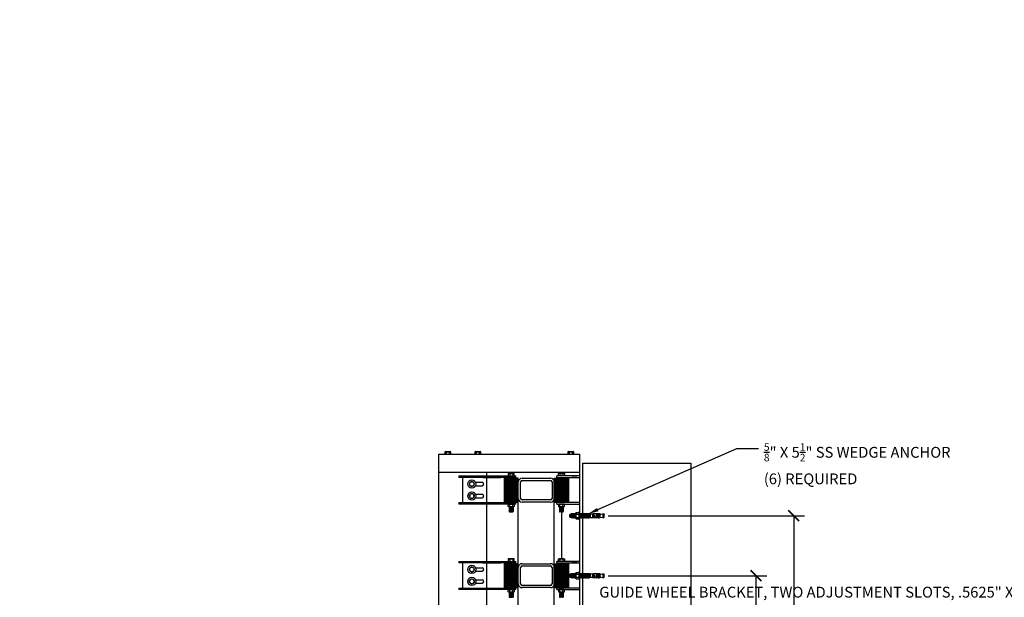
# Model space of a CAD drawing. Units: inches. Extents: x -1417 to 1426, y -508 to 150.
# Drawn here: x 284 to 449, y 7 to 103 of the extents above; entities that cross this region are included whole.
import ezdxf
from ezdxf import colors
from ezdxf.entities.mleader import LeaderData, LeaderLine
from ezdxf.math import Vec2, Vec3

# ---------------------------------------------------------------- set-up
doc = ezdxf.new("R2010")
doc.units = ezdxf.units.IN
doc.header["$MEASUREMENT"] = 0
doc.layers.add('SAS_STB_Side', color=7, linetype='Continuous')
doc.styles.add('ATTR', font='romans.shx', dxfattribs={"width": 0.8, "height": 1.075})
doc.styles.get("Standard").update_dxf_attribs({"font": 'arial.ttf'})
doc.dimstyles.get("Standard").update_dxf_attribs({"dimscale": 10, "dimtxt": 0.18, "dimasz": 0.18, "dimexe": 0.18, "dimexo": 0.0625, "dimgap": 0.09, "dimtad": 0, "dimtih": 1, "dimtoh": 1, "dimdec": 4, "dimzin": 0, "dimdsep": 46, "dimlunit": 4, "dimtxsty": 'Standard', "dimblk": 'ARCHTICK', "dimcen": 0.09, "dimadec": 0, "dimazin": 0, "dimtfac": 1, "dimtdec": 4, "dimtofl": 0, "dimtmove": 0, "dimatfit": 3, "dimfxl": 1, "dimtolj": 1, "dimtzin": 0, "dimarcsym": 0})
pattern_1 = [(15, (-20397.14679, 1149.93249), (-0.03235238064, 0.1207407283), []), (15, (-20397.11554, 1149.98661), (-0.03235238064, 0.1207407283), [])]
pattern_2 = [(0, (-25624.02802, 4956.06249), (0, 0.25), []), (0, (-25624.02802, 4956.09374), (0, 0.25), []), (0, (-25624.02802, 4956.12499), (0, 0.25), []), (0, (-25624.02802, 4956.21874), (0, 0.25), [])]

# ---------------------------------------------------------------- blocks, each defined once
blk = doc.blocks.new('A$C134E18CC')
for p, q in [((-0.5, 0.41), (-0.5, 0.03)), ((-0.38, 0.43), (0.38, 0.43)), ((-0.38, 0), (0.38, 0)), ((-0.25, 0.41), (-0.25, 0.03)), ((0.25, 0.41), (0.25, 0.03)), ((0.5, 0.03), (0.5, 0.41))]:
    blk.add_line(p, q)
for centre, radius, start, end in [((-0.38, 0.11), 0.325, 67.38, 112.62), ((-0.38, 0.33), 0.325, 247.38, 292.62), ((0, -0.83), 1.26, 78.5787, 101.4213), ((0, 1.26), 1.26, 258.5787, 281.4213), ((0.38, 0.11), 0.325, 67.38, 112.62), ((0.38, 0.33), 0.325, 247.38, 292.62)]:
    blk.add_arc(centre, radius, start, end)
blk = doc.blocks.new('1d125-t Low Crown Nut')
for p, q in [((0, 0.938194), (-0.8125, 0.469097)), ((-0.8125, 0.469097), (-0.8125, -0.469097)), ((0.8125, 0.469097), (0, 0.938194)), ((0.8125, -0.469097), (0.8125, 0.469097)), ((-0.8125, -0.469097), (0, -0.938194)), ((0, -0.938194), (0.8125, -0.469097))]:
    blk.add_line(p, q)
for radius in [0.8125, 0.795]:
    blk.add_circle((0, 0), radius)
at = {"style": 'ATTR', "width": 0.8, "flags": 9}
blk.add_attdef('ESTCODE', (0, 0), '', height=0.001988, dxfattribs=at)
blk = doc.blocks.new('A$C09B232CB')
at = {"xscale": 0.5333333, "yscale": 0.5333333, "zscale": 0.5333333}
blk.add_blockref('1d125-t Low Crown Nut', (0, 0), dxfattribs=at)
blk = doc.blocks.new('A$C2F1A7475')
blk.add_lwpolyline([(2.74, 0.38), (3.33, 0.38)])
at = {"layer": 'SAS_STB_Side'}
for p, q in [((-2, 0.24), (-1.97, 0.27)), ((-2, 0.24), (-2, -0.24)), ((-1.97, 0.27), (-1.81, 0.27)), ((-1.97, -0.27), (-1.97, 0.27)), ((-1.81, 0.27), (-1.78, 0.29)), ((-1.81, 0.27), (-1.81, -0.27)), ((-0.77, 0.56), (-0.71, 0.65)), ((-0.77, -0.56), (-0.77, 0.56)), ((-0.71, 0.65), (-0.19, 0.65)), ((-0.71, 0.33), (-0.19, 0.33)), ((-0.13, 0.56), (-0.19, 0.65)), ((-0.13, 0.56), (-0.13, -0.56)), ((2.08, -0.33), (2.08, 0.38)), ((2.08, 0.33), (2.58, 0.33)), ((2.58, 0.38), (2.74, 0.38)), ((2.58, -0.38), (2.58, 0.38)), ((2.58, 0.32), (2.58, -0.32)), ((2.74, 0.38), (2.74, -0.38)), ((2.74, 0.38), (2.74, -0.38)), ((2.74, 0.38), (2.74, -0.38)), ((2.74, 0.38), (2.74, -0.38)), ((2.74, 0.38), (2.74, -0.38)), ((2.74, -0.23), (2.74, 0.23)), ((2.92, 0.15), (2.74, 0.15)), ((2.92, 0.08), (2.74, 0.08)), ((3.34, 0.47), (3.5, 0.38)), ((3.35, 0.29), (3.51, 0.23)), ((3.35, 0.29), (3.35, 0.23)), ((3.51, 0.23), (3.35, 0.23)), ((3.85, 0.15), (3.45, 0.15)), ((3.86, 0.08), (3.45, 0.08)), ((3.74, 0.38), (3.5, 0.38)), ((3.75, 0.47), (3.91, 0.38)), ((3.76, 0.29), (3.92, 0.23)), ((3.76, 0.29), (3.76, 0.23)), ((3.92, 0.23), (3.76, 0.23)), ((4.04, 0.42), (3.84, 0.42)), ((3.85, 0.15), (4.04, 0.2)), ((3.86, 0.08), (4, 0.12)), ((4.04, 0.2), (4, 0.12)), ((4.04, 0.42), (4.02, 0.42)), ((4.05, 0.28), (4.56, 0.37)), ((4.69, 0.38), (4.86, 0.38)), ((4.69, 0.38), (4.69, -0.38)), ((4.84, 0.38), (4.84, -0.38)), ((4.9, 0.34), (4.9, -0.34)), ((-2, -0.24), (-1.97, -0.27)), ((-1.81, -0.27), (-1.97, -0.27)), ((-1.81, -0.27), (-1.74, -0.29)), ((-0.77, -0.56), (-0.71, -0.65)), ((-0.71, -0.32), (-0.19, -0.32)), ((-0.71, -0.65), (-0.19, -0.65)), ((-0.13, -0.56), (-0.19, -0.65)), ((2.58, -0.33), (2.08, -0.33)), ((2.74, -0.38), (2.58, -0.38)), ((2.92, -0.02), (2.74, -0.02)), ((4.04, -0.38), (2.74, -0.38)), ((3.34, -0.17), (3.35, -0.15)), ((3.34, -0.17), (3.5, -0.17)), ((3.34, -0.31), (3.5, -0.31)), ((3.5, -0.17), (3.35, -0.15)), ((3.85, -0.02), (3.45, -0.02)), ((3.91, -0.17), (3.75, -0.15)), ((3.75, -0.17), (3.75, -0.15)), ((3.75, -0.17), (3.91, -0.17)), ((3.75, -0.31), (3.91, -0.31)), ((3.85, -0.02), (4.04, -0.06)), ((4.05, -0.28), (4.56, -0.37)), ((4.69, -0.38), (4.86, -0.38))]:
    blk.add_line(p, q, dxfattribs=at)
for points in [[(-1.74, -0.29), (-1.78, 0.29)], [(-1.76, 0.29), (-1.78, 0.29)], [(-1.76, 0.29), (-1.7, 0.41)], [(-1.72, -0.29), (-1.76, 0.29)], [(-1.64, -0.41), (-1.7, 0.41)], [(-1.7, 0.41), (-1.68, 0.41)], [(-1.62, -0.41), (-1.68, 0.41)], [(-1.62, -0.41), (-1.68, 0.41)], [(-1.58, 0.29), (-1.68, 0.41)], [(-1.54, -0.29), (-1.58, 0.29)], [(-1.56, 0.29), (-1.58, 0.29)], [(-1.56, 0.29), (-1.5, 0.41)], [(-1.52, -0.29), (-1.56, 0.29)], [(-1.44, -0.41), (-1.5, 0.41)], [(-1.5, 0.41), (-1.48, 0.41)], [(-1.42, -0.41), (-1.48, 0.41)], [(-1.42, -0.41), (-1.48, 0.41)], [(-1.38, 0.29), (-1.48, 0.41)], [(-1.38, 0.29), (-1.44, 0.36)], [(-1.34, -0.29), (-1.38, 0.29)], [(-1.36, 0.29), (-1.38, 0.29)], [(-1.34, -0.29), (-1.38, 0.29)], [(-1.36, 0.29), (-1.38, 0.29)], [(-1.36, 0.29), (-1.3, 0.41)], [(-1.36, 0.29), (-1.3, 0.41)], [(-1.32, -0.29), (-1.36, 0.29)], [(-1.32, -0.29), (-1.36, 0.29)], [(-1.24, -0.41), (-1.3, 0.41)], [(-1.3, 0.41), (-1.28, 0.41)], [(-1.24, -0.41), (-1.3, 0.41)], [(-1.3, 0.41), (-1.28, 0.41)], [(-1.22, -0.41), (-1.28, 0.41)], [(-1.22, -0.41), (-1.28, 0.41)], [(-1.22, 0.33), (-1.28, 0.41)], [(-1.22, -0.41), (-1.28, 0.41)], [(-1.22, -0.41), (-1.28, 0.41)], [(-1.18, 0.29), (-1.28, 0.41)], [(-1.18, 0.29), (-1.24, 0.36)], [(-1.14, -0.29), (-1.18, 0.29)], [(-1.16, 0.29), (-1.18, 0.29)], [(-1.14, -0.29), (-1.18, 0.29)], [(-1.16, 0.29), (-1.18, 0.29)], [(-1.16, 0.29), (-1.1, 0.41)], [(-1.16, 0.29), (-1.1, 0.41)], [(-1.12, -0.29), (-1.16, 0.29)], [(-1.12, -0.29), (-1.16, 0.29)], [(-1.04, -0.41), (-1.1, 0.41)], [(-1.1, 0.41), (-1.08, 0.41)], [(-1.04, -0.41), (-1.1, 0.41)], [(-1.1, 0.41), (-1.08, 0.41)], [(-1.02, -0.41), (-1.08, 0.41)], [(-1.02, -0.41), (-1.08, 0.41)], [(-1.02, -0.41), (-1.08, 0.41)], [(-1.02, -0.41), (-1.08, 0.41)], [(-0.98, 0.29), (-1.08, 0.41)], [(-0.98, 0.29), (-1.04, 0.36)], [(-0.94, -0.29), (-0.98, 0.29)], [(-0.96, 0.29), (-0.98, 0.29)], [(-0.94, -0.29), (-0.98, 0.29)], [(-0.96, 0.29), (-0.98, 0.29)], [(-0.96, 0.29), (-0.9, 0.41)], [(-0.96, 0.29), (-0.9, 0.41)], [(-0.92, -0.29), (-0.96, 0.29)], [(-0.92, -0.29), (-0.96, 0.29)], [(-0.84, -0.41), (-0.9, 0.41)], [(-0.9, 0.41), (-0.88, 0.41)], [(-0.84, -0.41), (-0.9, 0.41)], [(-0.9, 0.41), (-0.88, 0.41)], [(-0.82, -0.41), (-0.88, 0.41)], [(-0.82, -0.41), (-0.88, 0.41)], [(-0.82, -0.41), (-0.88, 0.41)], [(-0.82, -0.41), (-0.88, 0.41)], [(-0.78, 0.29), (-0.88, 0.41)], [(-0.77, 0.29), (-0.78, 0.29)], [(0.01, 0.29), (0, 0.31)], [(0.06, -0.29), (0.01, 0.29)], [(0.03, 0.29), (0.01, 0.29)], [(0.03, 0.29), (0.1, 0.41)], [(0.08, -0.29), (0.03, 0.29)], [(0.16, -0.41), (0.1, 0.41)], [(0.1, 0.41), (0.12, 0.41)], [(0.18, -0.41), (0.12, 0.41)], [(0.18, -0.41), (0.12, 0.41)], [(0.21, 0.29), (0.12, 0.41)], [(0.26, -0.29), (0.21, 0.29)], [(0.23, 0.29), (0.21, 0.29)], [(0.23, 0.29), (0.3, 0.41)], [(0.28, -0.29), (0.23, 0.29)], [(0.36, -0.41), (0.3, 0.41)], [(0.3, 0.41), (0.32, 0.41)], [(0.38, -0.41), (0.32, 0.41)], [(0.38, -0.41), (0.32, 0.41)], [(0.41, 0.29), (0.32, 0.41)], [(0.46, -0.29), (0.41, 0.29)], [(0.43, 0.29), (0.41, 0.29)], [(0.43, 0.29), (0.5, 0.41)], [(0.48, -0.29), (0.43, 0.29)], [(0.56, -0.41), (0.5, 0.41)], [(0.5, 0.41), (0.52, 0.41)], [(0.58, -0.41), (0.52, 0.41)], [(0.58, -0.41), (0.52, 0.41)], [(0.61, 0.29), (0.52, 0.41)], [(0.66, -0.29), (0.61, 0.29)], [(0.63, 0.29), (0.61, 0.29)], [(0.63, 0.29), (0.69, 0.41)], [(0.68, -0.29), (0.63, 0.29)], [(0.76, -0.41), (0.69, 0.41)], [(0.69, 0.41), (0.71, 0.41)], [(0.78, -0.41), (0.71, 0.41)], [(0.78, -0.41), (0.71, 0.41)], [(0.81, 0.29), (0.71, 0.41)], [(0.86, -0.29), (0.81, 0.29)], [(0.83, 0.29), (0.81, 0.29)], [(0.83, 0.29), (0.89, 0.41)], [(0.88, -0.29), (0.83, 0.29)], [(0.96, -0.41), (0.89, 0.41)], [(0.89, 0.41), (0.91, 0.41)], [(0.98, -0.41), (0.91, 0.41)], [(0.98, -0.41), (0.91, 0.41)], [(1.01, 0.29), (0.91, 0.41)], [(1.06, -0.29), (1.01, 0.29)], [(1.03, 0.29), (1.01, 0.29)], [(1.03, 0.29), (1.09, 0.41)], [(1.08, -0.29), (1.03, 0.29)], [(1.16, -0.41), (1.09, 0.41)], [(1.09, 0.41), (1.11, 0.41)], [(1.18, -0.41), (1.11, 0.41)], [(1.18, -0.41), (1.11, 0.41)], [(1.21, 0.29), (1.11, 0.41)], [(1.26, -0.29), (1.21, 0.29)], [(1.23, 0.29), (1.21, 0.29)], [(1.23, 0.29), (1.29, 0.41)], [(1.28, -0.29), (1.23, 0.29)], [(1.36, -0.41), (1.29, 0.41)], [(1.29, 0.41), (1.31, 0.41)], [(1.38, -0.41), (1.31, 0.41)], [(1.38, -0.41), (1.31, 0.41)], [(1.41, 0.29), (1.31, 0.41)], [(1.46, -0.29), (1.41, 0.29)], [(1.43, 0.29), (1.41, 0.29)], [(1.43, 0.29), (1.49, 0.41)], [(1.48, -0.29), (1.43, 0.29)], [(1.56, -0.41), (1.49, 0.41)], [(1.49, 0.41), (1.51, 0.41)], [(1.58, -0.41), (1.51, 0.41)], [(1.58, -0.41), (1.51, 0.41)], [(1.61, 0.29), (1.51, 0.41)], [(1.66, -0.29), (1.61, 0.29)], [(1.63, 0.29), (1.61, 0.29)], [(1.63, 0.29), (1.69, 0.41)], [(1.68, -0.29), (1.63, 0.29)], [(1.76, -0.41), (1.69, 0.41)], [(1.69, 0.41), (1.71, 0.41)], [(1.81, 0.29), (1.71, 0.41)], [(1.78, -0.41), (1.71, 0.41)], [(1.78, -0.41), (1.71, 0.41)], [(1.86, -0.29), (1.81, 0.29)], [(1.83, 0.29), (1.81, 0.29)], [(1.83, 0.29), (1.89, 0.41)], [(1.88, -0.29), (1.83, 0.29)], [(1.96, -0.41), (1.89, 0.41)], [(1.89, 0.41), (1.91, 0.41)], [(1.98, -0.41), (1.91, 0.41)], [(1.98, -0.41), (1.91, 0.41)], [(2.01, 0.29), (1.91, 0.41)], [(2.06, -0.29), (2.01, 0.29)], [(2.03, 0.29), (2.01, 0.29)], [(2.03, 0.29), (2.08, 0.38)], [(2.08, -0.29), (2.03, 0.29)], [(-1.74, -0.29), (-1.72, -0.29)], [(-1.72, -0.29), (-1.64, -0.41)], [(-1.64, -0.41), (-1.62, -0.41)], [(-1.54, -0.29), (-1.62, -0.41)], [(-1.54, -0.29), (-1.52, -0.29)], [(-1.52, -0.29), (-1.44, -0.41)], [(-1.44, -0.41), (-1.42, -0.41)], [(-1.34, -0.29), (-1.42, -0.41)], [(-1.34, -0.29), (-1.42, -0.41)], [(-1.34, -0.29), (-1.32, -0.29)], [(-1.34, -0.29), (-1.32, -0.29)], [(-1.32, -0.29), (-1.24, -0.41)], [(-1.32, -0.29), (-1.24, -0.41)], [(-1.24, -0.41), (-1.22, -0.41)], [(-1.14, -0.29), (-1.22, -0.41)], [(-1.14, -0.29), (-1.22, -0.41)], [(-1.14, -0.29), (-1.12, -0.29)], [(-1.14, -0.29), (-1.12, -0.29)], [(-1.12, -0.29), (-1.04, -0.41)], [(-1.12, -0.29), (-1.04, -0.41)], [(-1.04, -0.41), (-1.02, -0.41)], [(-1.04, -0.41), (-1.02, -0.41)], [(-0.94, -0.29), (-1.02, -0.41)], [(-0.94, -0.29), (-1.02, -0.41)], [(-0.94, -0.29), (-0.92, -0.29)], [(-0.94, -0.29), (-0.92, -0.29)], [(-0.92, -0.29), (-0.84, -0.41)], [(-0.92, -0.29), (-0.84, -0.41)], [(-0.84, -0.41), (-0.82, -0.41)], [(-0.84, -0.41), (-0.82, -0.41)], [(-0.77, -0.34), (-0.82, -0.41)], [(0.06, -0.29), (0, -0.38)], [(0.06, -0.29), (0.08, -0.29)], [(0.08, -0.29), (0.16, -0.41)], [(0.16, -0.41), (0.18, -0.41)], [(0.26, -0.29), (0.18, -0.41)], [(0.26, -0.29), (0.28, -0.29)], [(0.28, -0.29), (0.36, -0.41)], [(0.36, -0.41), (0.38, -0.41)], [(0.46, -0.29), (0.38, -0.41)], [(0.46, -0.29), (0.48, -0.29)], [(0.48, -0.29), (0.56, -0.41)], [(0.56, -0.41), (0.58, -0.41)], [(0.66, -0.29), (0.58, -0.41)], [(0.66, -0.29), (0.68, -0.29)], [(0.68, -0.29), (0.76, -0.41)], [(0.76, -0.41), (0.78, -0.41)], [(0.86, -0.29), (0.78, -0.41)], [(0.86, -0.29), (0.88, -0.29)], [(0.88, -0.29), (0.96, -0.41)], [(0.96, -0.41), (0.98, -0.41)], [(1.06, -0.29), (0.98, -0.41)], [(1.06, -0.29), (1.08, -0.29)], [(1.08, -0.29), (1.16, -0.41)], [(1.16, -0.41), (1.18, -0.41)], [(1.26, -0.29), (1.18, -0.41)], [(1.26, -0.29), (1.28, -0.29)], [(1.28, -0.29), (1.36, -0.41)], [(1.36, -0.41), (1.38, -0.41)], [(1.46, -0.29), (1.38, -0.41)], [(1.46, -0.29), (1.48, -0.29)], [(1.48, -0.29), (1.56, -0.41)], [(1.56, -0.41), (1.58, -0.41)], [(1.66, -0.29), (1.58, -0.41)], [(1.66, -0.29), (1.68, -0.29)], [(1.68, -0.29), (1.76, -0.41)], [(1.76, -0.41), (1.78, -0.41)], [(1.86, -0.29), (1.78, -0.41)], [(1.86, -0.29), (1.88, -0.29)], [(1.88, -0.29), (1.96, -0.41)], [(1.96, -0.41), (1.98, -0.41)], [(2.06, -0.29), (1.98, -0.41)], [(2.06, -0.29), (2.08, -0.29)]]:
    blk.add_lwpolyline(points, dxfattribs=at)
blk.add_lwpolyline([(-0.13, 0.81), (0, 0.81), (0, -0.81), (-0.13, -0.81)], close=True, dxfattribs=at)
for points in [[(-0.71, 0.65, 0), (-0.72, 0.65, 0), (-0.72, 0.64, 0), (-0.72, 0.63, 0), (-0.73, 0.62, 0), (-0.74, 0.61, 0), (-0.74, 0.6, 0), (-0.75, 0.59, 0), (-0.76, 0.57, 0), (-0.76, 0.56, 0), (-0.76, 0.55, 0), (-0.77, 0.54, 0), (-0.77, 0.53, 0), (-0.77, 0.52, 0), (-0.77, 0.51, 0), (-0.77, 0.5, 0), (-0.77, 0.49, 0), (-0.77, 0.48, 0), (-0.77, 0.47, 0), (-0.77, 0.46, 0), (-0.77, 0.45, 0), (-0.77, 0.44, 0), (-0.76, 0.43, 0), (-0.76, 0.42, 0), (-0.76, 0.4, 0), (-0.75, 0.39, 0), (-0.74, 0.38, 0), (-0.74, 0.36, 0), (-0.73, 0.35, 0), (-0.72, 0.34, 0), (-0.72, 0.33, 0), (-0.72, 0.33, 0), (-0.71, 0.33, 0)], [(-0.71, 0.33, 0), (-0.72, 0.32, 0), (-0.72, 0.31, 0), (-0.72, 0.3, 0), (-0.73, 0.28, 0), (-0.74, 0.25, 0), (-0.74, 0.23, 0), (-0.75, 0.2, 0), (-0.76, 0.18, 0), (-0.76, 0.15, 0), (-0.76, 0.13, 0), (-0.77, 0.11, 0), (-0.77, 0.08, 0), (-0.77, 0.06, 0), (-0.77, 0.04, 0), (-0.77, 0.02, 0), (-0.77, 0, 0), (-0.77, -0.02, 0), (-0.77, -0.04, 0), (-0.77, -0.06, 0), (-0.77, -0.08, 0), (-0.77, -0.11, 0), (-0.76, -0.13, 0), (-0.76, -0.15, 0), (-0.76, -0.18, 0), (-0.75, -0.2, 0), (-0.74, -0.23, 0), (-0.74, -0.25, 0), (-0.73, -0.28, 0), (-0.72, -0.3, 0), (-0.72, -0.31, 0), (-0.72, -0.32, 0), (-0.71, -0.32, 0)], [(-0.19, 0.65, 0), (-0.18, 0.64, 0), (-0.17, 0.62, 0), (-0.16, 0.6, 0), (-0.14, 0.56, 0), (-0.13, 0.53, 0), (-0.13, 0.49, 0), (-0.13, 0.45, 0), (-0.14, 0.41, 0), (-0.16, 0.38, 0), (-0.17, 0.35, 0), (-0.18, 0.33, 0), (-0.19, 0.33, 0)], [(-0.19, -0.32, 0), (-0.18, -0.31, 0), (-0.17, -0.28, 0), (-0.16, -0.22, 0), (-0.14, -0.16, 0), (-0.13, -0.08, 0), (-0.13, 0, 0), (-0.13, 0.08, 0), (-0.14, 0.16, 0), (-0.16, 0.22, 0), (-0.17, 0.28, 0), (-0.18, 0.31, 0), (-0.19, 0.33, 0)], [(-0.71, -0.65, 0), (-0.72, -0.65, 0), (-0.72, -0.64, 0), (-0.72, -0.63, 0), (-0.73, -0.62, 0), (-0.74, -0.61, 0), (-0.74, -0.6, 0), (-0.75, -0.59, 0), (-0.76, -0.57, 0), (-0.76, -0.56, 0), (-0.76, -0.55, 0), (-0.77, -0.54, 0), (-0.77, -0.53, 0), (-0.77, -0.52, 0), (-0.77, -0.51, 0), (-0.77, -0.5, 0), (-0.77, -0.49, 0), (-0.77, -0.48, 0), (-0.77, -0.47, 0), (-0.77, -0.46, 0), (-0.77, -0.45, 0), (-0.77, -0.44, 0), (-0.76, -0.43, 0), (-0.76, -0.42, 0), (-0.76, -0.4, 0), (-0.75, -0.39, 0), (-0.74, -0.38, 0), (-0.74, -0.36, 0), (-0.73, -0.35, 0), (-0.72, -0.34, 0), (-0.72, -0.33, 0), (-0.72, -0.33, 0), (-0.71, -0.32, 0)], [(-0.19, -0.65, 0), (-0.18, -0.64, 0), (-0.17, -0.62, 0), (-0.16, -0.6, 0), (-0.14, -0.56, 0), (-0.13, -0.53, 0), (-0.13, -0.49, 0), (-0.13, -0.45, 0), (-0.14, -0.41, 0), (-0.16, -0.38, 0), (-0.17, -0.35, 0), (-0.18, -0.33, 0), (-0.19, -0.32, 0)]]:
    blk.add_polyline3d(points, dxfattribs=at)
for centre, radius, start, end in [((2.92, 0.07), 0.085, 270, 90), ((2.93, -0.03), 0.113, 50.168, 96.0145), ((3.35, 0.07), 0.128, 41.8103, 318.1897), ((3.34, 0.02), 0.124, 30.3455, 158.3916), ((3.69, 0.4), 0.361, 168.8318, 196.9487), ((3.71, 0.33), 0.372, 176.4595, 195.6391), ((3.7, 0.31), 0.206, 162.6056, 203.6774), ((4.1, 0.4), 0.361, 168.8318, 196.9487), ((4.12, 0.33), 0.372, 176.4595, 195.6391), ((4.11, 0.31), 0.206, 162.6056, 203.6774), ((3.69, 0.31), 0.367, 342.5413, 17.4587), ((4.69, -0.37), 0.75, 90, 100), ((4.86, 0.34), 0.04, 0, 90), ((3.53, -0.24), 0.201, 158.9686, 201.0314), ((3.69, -0.24), 0.201, 158.9686, 201.0314), ((3.94, -0.24), 0.201, 158.9686, 201.0314), ((4.1, -0.24), 0.201, 158.9686, 201.0314), ((3.19, -0.23), 0.864, 350.3402, 11.2557), ((4.69, 0.37), 0.75, 260, 270), ((4.86, -0.34), 0.04, 270, 0)]:
    blk.add_arc(centre, radius, start, end, dxfattribs=at)
blk = doc.blocks.new('_ArchTick')
at = {"color": 0, "linetype": 'ByBlock', "const_width": 0.15}
blk.add_lwpolyline([(-0.5, -0.5), (0.5, 0.5)], dxfattribs=at)
blk = doc.blocks.new('*D285')
at = {"color": 0, "lineweight": -2, "transparency": 16777216}
for p, q in [((382.55, 10.34), (408.99, 10.34)), ((407.19, 10.34), (407.19, -52)), ((407.19, -120.41), (407.19, -58.07)), ((383.29, -120.41), (408.99, -120.41))]:
    blk.add_line(p, q, dxfattribs=at)
at = {"layer": 'Defpoints', "color": 0, "transparency": 16777216}
for p in [(381.93, 10.34), (407.19, 10.34), (382.66, -120.41)]:
    blk.add_point(p, dxfattribs=at)
at = {"color": 0, "lineweight": -2, "transparency": 16777216, "xscale": 1.8, "yscale": 1.8, "zscale": 1.8}
for p, rotation in [((407.19, 10.34), 90), ((407.19, -120.41), 270)]:
    blk.add_blockref('_ArchTick', p, dxfattribs=dict(at, rotation=rotation))
at = {"color": 0, "transparency": 16777216, "insert": (407.19, -55.03), "char_height": 1.8, "attachment_point": 5}
blk.add_mtext('\\A1;10\'-10{\\H1.000000x;\\S3/4;}"', dxfattribs=at)
blk = doc.blocks.new('*D286')
at = {"color": 0, "lineweight": -2, "transparency": 16777216}
for p, q in [((382.55, 20.34), (415.3, 20.34)), ((413.5, 20.34), (413.5, -47)), ((413.5, -120.41), (413.5, -53.07)), ((383.29, -120.41), (415.3, -120.41))]:
    blk.add_line(p, q, dxfattribs=at)
at = {"layer": 'Defpoints', "color": 0, "transparency": 16777216}
for p in [(381.93, 20.34), (413.5, 20.34), (382.66, -120.41)]:
    blk.add_point(p, dxfattribs=at)
at = {"color": 0, "lineweight": -2, "transparency": 16777216, "xscale": 1.8, "yscale": 1.8, "zscale": 1.8}
for p, rotation in [((413.5, 20.34), 90), ((413.5, -120.41), 270)]:
    blk.add_blockref('_ArchTick', p, dxfattribs=dict(at, rotation=rotation))
at = {"color": 0, "transparency": 16777216, "insert": (413.5, -50.03), "char_height": 1.8, "attachment_point": 5}
blk.add_mtext('\\A1;11\'-8{\\H1.000000x;\\S3/4;}"', dxfattribs=at)

msp = doc.modelspace()

# ---------------------------------------------------------------- hatches: boundary and pattern name
h = msp.add_hatch()
h.set_pattern_fill('PLASTI', color=30)
h.set_pattern_definition([(0, (-12571.98313, 2489.82754), (0, 0.25), []), (0, (-12571.98313, 2489.8588), (0, 0.25), []), (0, (-12571.98313, 2489.89004), (0, 0.25), []), (0, (-12571.98313, 2489.9838), (0, 0.25), [])])
h.paths.add_polyline_path([(365.2228, 26.5926), (367.5978, 26.5926), (367.5978, 22.5926), (365.2228, 22.5926)])
h = msp.add_hatch()
h.set_pattern_fill('PLASTI', color=30)
h.set_pattern_definition(pattern_2)
h.paths.add_polyline_path([(375.9728, 26.5926), (373.5978, 26.5926), (373.5978, 22.5926), (375.9728, 22.5926)])
h = msp.add_hatch()
h.set_pattern_fill('STEEL', color=256, angle=330)
h.set_pattern_definition([(15, (-7345.1019, -1316.30245), (-0.0323523806, 0.1207407283), []), (15, (-7345.07065, -1316.24833), (-0.0323523806, 0.1207407283), [])])
h.paths.add_polyline_path([(366.0978, 21.0301, 0.414213562), (366.1478, 20.9801), (366.6728, 20.9801, 0.414213562), (366.7228, 21.0301), (366.7228, 21.8481), (366.0978, 21.8481)])
h = msp.add_hatch()
h.set_pattern_fill('STEEL', color=256, angle=330)
h.set_pattern_definition(pattern_1)
h.paths.add_polyline_path([(375.0978, 21.0301, -0.414213562), (375.0478, 20.9801), (374.5228, 20.9801, -0.414213562), (374.4728, 21.0301), (374.4728, 21.8481), (375.0978, 21.8481)])
h = msp.add_hatch()
h.set_pattern_fill('PLASTI', color=30)
h.set_pattern_definition([(0, (-12571.98313, 2475.57754), (0, 0.25), []), (0, (-12571.98313, 2475.6088), (0, 0.25), []), (0, (-12571.98313, 2475.64004), (0, 0.25), []), (0, (-12571.98313, 2475.7338), (0, 0.25), [])])
h.paths.add_polyline_path([(365.2228, 12.3426), (367.5978, 12.3426), (367.5978, 8.3426), (365.2228, 8.3426)])
h = msp.add_hatch()
h.set_pattern_fill('PLASTI', color=30)
h.set_pattern_definition(pattern_2)
h.paths.add_polyline_path([(375.9728, 12.3426), (373.5978, 12.3426), (373.5978, 8.3426), (375.9728, 8.3426)])
h = msp.add_hatch()
h.set_pattern_fill('STEEL', color=256, angle=330)
h.set_pattern_definition([(15, (-7345.1019, -1330.55245), (-0.0323523806, 0.1207407283), []), (15, (-7345.07065, -1330.49833), (-0.0323523806, 0.1207407283), [])])
h.paths.add_polyline_path([(366.0978, 6.7801, 0.414213562), (366.1478, 6.7301), (366.6728, 6.7301, 0.414213562), (366.7228, 6.7801), (366.7228, 7.5981), (366.0978, 7.5981)])
h = msp.add_hatch()
h.set_pattern_fill('STEEL', color=256, angle=330)
h.set_pattern_definition(pattern_1)
h.paths.add_polyline_path([(375.0978, 6.7801, -0.414213562), (375.0478, 6.7301), (374.5228, 6.7301, -0.414213562), (374.4728, 6.7801), (374.4728, 7.5981), (375.0978, 7.5981)])

# ---------------------------------------------------------------- linework, layer by layer
for p, q in [((354.3478, 30.5926), (377.8478, 30.5926)), ((354.3478, 27.5926), (354.3478, 30.5926)), ((377.8478, 27.5926), (377.8478, 30.5926)), ((378.3478, -120.4074), (378.3478, 29.0926)), ((378.3478, -114.9074), (378.3478, 29.0926)), ((378.3478, 29.0926), (396.3478, 29.0926)), ((396.3478, 29.0926), (396.3478, -114.9074)), ((354.3478, -119.6574), (354.3478, 27.5926)), ((354.3478, 27.5926), (377.8478, 27.5926)), ((357.6603, 26.9801), (367.1603, 26.9801)), ((357.6603, 26.9801), (357.6603, 26.7301)), ((367.1603, 26.7301), (357.6603, 26.7301)), ((358.3478, 22.5301), (358.3478, 26.7301)), ((361.6603, 26.7301), (364.6603, 26.7301)), ((362.3478, 26.9801), (362.3478, 27.5926)), ((362.3478, 22.5301), (362.3478, 26.7301)), ((365.2228, 26.5926), (365.2228, 22.5926)), ((367.5978, 26.5926), (365.2228, 26.5926)), ((366.0978, 26.7301), (366.0978, 26.5926)), ((366.7228, 26.7301), (366.7228, 26.5926)), ((367.1603, 26.7301), (367.1603, 26.9801)), ((367.5978, 22.5926), (367.5978, 26.5926)), ((368.2228, 26.5926), (372.9728, 26.5926)), ((373.5978, 22.5926), (373.5978, 26.5926)), ((373.5978, 26.5926), (375.9728, 26.5926)), ((377.8478, 26.9801), (374.0353, 26.9801)), ((374.0353, 26.7301), (374.0353, 26.9801)), ((374.0353, 26.7301), (377.8478, 26.7301)), ((374.4728, 26.7301), (374.4728, 26.5926)), ((374.8478, 27.40609), (374.8478, 27.5926)), ((375.0978, 26.7301), (375.0978, 26.5926)), ((375.9728, 26.5926), (375.9728, 22.5926)), ((377.3478, 26.7301), (376.5353, 26.7301)), ((377.8478, -119.6574), (377.8478, 27.5926)), ((360.47514, 25.91135), (361.56655, 25.91135)), ((360.47514, 25.34885), (361.56655, 25.34885)), ((361.8478, 25.6301), (361.8478, 25.6301)), ((367.5978, 23.2176), (367.5978, 25.9676)), ((367.9728, 23.2176), (367.9728, 25.9676)), ((368.2228, 26.2176), (372.9728, 26.2176)), ((373.2228, 25.9676), (373.2228, 23.2176)), ((373.5978, 25.9676), (373.5978, 23.2176)), ((360.47514, 23.91135), (361.56655, 23.91135)), ((360.47514, 23.34885), (361.56655, 23.34885)), ((361.8478, 23.6301), (361.8478, 23.6301)), ((367.5978, 11.7176), (367.5978, 23.2176)), ((373.5978, 11.7176), (373.5978, 23.2176)), ((357.6603, 22.5301), (367.1603, 22.5301)), ((357.6603, 22.5301), (357.6603, 22.2801)), ((367.1603, 22.2801), (357.6603, 22.2801)), ((362.3478, 12.7301), (362.3478, 22.2801)), ((365.2228, 22.5926), (367.5978, 22.5926)), ((366.0978, 21.8481), (366.0978, 21.0301)), ((366.7228, 21.8481), (366.7228, 21.0301)), ((367.1603, 22.2801), (367.1603, 22.5301)), ((372.9728, 22.9676), (368.2228, 22.9676)), ((372.9728, 22.5926), (368.2228, 22.5926)), ((375.9728, 22.5926), (373.5978, 22.5926)), ((377.8478, 22.5301), (374.0353, 22.5301)), ((374.0353, 22.2801), (374.0353, 22.5301)), ((374.0353, 22.2801), (377.8478, 22.2801)), ((374.4728, 21.8481), (374.4728, 21.0301)), ((374.8478, 22.5301), (374.8478, 22.5926)), ((374.8478, 22.27409), (374.8478, 22.2801)), ((375.0978, 21.8481), (375.0978, 21.0301)), ((366.1478, 20.9801), (366.6728, 20.9801)), ((375.0478, 20.9801), (374.5228, 20.9801)), ((374.8478, 13.15609), (374.8478, 20.9801)), ((357.6603, 12.7301), (367.1603, 12.7301)), ((357.6603, 12.7301), (357.6603, 12.4801)), ((367.1603, 12.4801), (357.6603, 12.4801)), ((358.3478, 8.2801), (358.3478, 12.4801)), ((360.47514, 11.66135), (361.56655, 11.66135)), ((361.6603, 12.4801), (364.6603, 12.4801)), ((362.3478, 8.2801), (362.3478, 12.4801)), ((365.2228, 12.3426), (365.2228, 8.3426)), ((367.5978, 12.3426), (365.2228, 12.3426)), ((366.0978, 12.4801), (366.0978, 12.3426)), ((366.7228, 12.4801), (366.7228, 12.3426)), ((367.1603, 12.4801), (367.1603, 12.7301)), ((367.5978, 8.3426), (367.5978, 12.3426)), ((367.5978, 8.9676), (367.5978, 11.7176)), ((367.9728, 8.9676), (367.9728, 11.7176)), ((368.2228, 12.3426), (372.9728, 12.3426)), ((368.2228, 11.9676), (372.9728, 11.9676)), ((373.2228, 11.7176), (373.2228, 8.9676)), ((373.5978, 8.3426), (373.5978, 12.3426)), ((373.5978, 12.3426), (375.9728, 12.3426)), ((373.5978, 11.7176), (373.5978, 8.9676)), ((377.8478, 12.7301), (374.0353, 12.7301)), ((374.0353, 12.4801), (374.0353, 12.7301)), ((374.0353, 12.4801), (377.8478, 12.4801)), ((374.4728, 12.4801), (374.4728, 12.3426)), ((375.0978, 12.4801), (375.0978, 12.3426)), ((375.9728, 12.3426), (375.9728, 8.3426)), ((377.3478, 12.4801), (376.5353, 12.4801)), ((360.47514, 11.09885), (361.56655, 11.09885)), ((361.8478, 11.3801), (361.8478, 11.3801)), ((357.6603, 8.2801), (367.1603, 8.2801)), ((357.6603, 8.2801), (357.6603, 8.0301)), ((360.47514, 9.66135), (361.56655, 9.66135)), ((360.47514, 9.09885), (361.56655, 9.09885)), ((361.8478, 9.3801), (361.8478, 9.3801)), ((365.2228, 8.3426), (367.5978, 8.3426)), ((367.1603, 8.0301), (367.1603, 8.2801)), ((367.5978, -62.2824), (367.5978, 8.3426)), ((372.9728, 8.7176), (368.2228, 8.7176)), ((372.9728, 8.3426), (368.2228, 8.3426)), ((373.5978, -62.2824), (373.5978, 8.3426)), ((375.9728, 8.3426), (373.5978, 8.3426)), ((377.8478, 8.2801), (374.0353, 8.2801)), ((374.0353, 8.0301), (374.0353, 8.2801)), ((374.8478, 8.2801), (374.8478, 8.3426)), ((367.1603, 8.0301), (357.6603, 8.0301)), ((362.3478, -61.2699), (362.3478, 8.0301)), ((366.0978, 7.5981), (366.0978, 6.7801)), ((366.1478, 6.7301), (366.6728, 6.7301)), ((366.7228, 7.5981), (366.7228, 6.7801)), ((374.0353, 8.0301), (377.8478, 8.0301)), ((374.4728, 7.5981), (374.4728, 6.7801)), ((375.0478, 6.7301), (374.5228, 6.7301)), ((374.8478, 8.02409), (374.8478, 8.0301)), ((375.0978, 7.5981), (375.0978, 6.7801))]:
    msp.add_line(p, q)
for centre in [(359.8478, 25.6301), (359.8478, 23.6301), (359.8478, 11.3801), (359.8478, 9.3801)]:
    msp.add_circle(centre, 0.6875)
for centre, radius, start, end in [((368.2228, 25.9676), 0.625, 90, 180), ((372.9728, 25.9676), 0.625, 360, 90), ((361.56655, 25.6301), 0.28125, 0, 90), ((361.56655, 25.6301), 0.28125, 270, 0), ((368.2228, 25.9676), 0.25, 90, 180), ((372.9728, 25.9676), 0.25, 360, 90), ((361.56655, 23.6301), 0.28125, 0, 90), ((361.56655, 23.6301), 0.28125, 270, 0), ((368.2228, 23.2176), 0.625, 180, 270), ((368.2228, 23.2176), 0.25, 180, 270), ((372.9728, 23.2176), 0.625, 270, 360), ((372.9728, 23.2176), 0.25, 270, 360), ((366.1478, 21.0301), 0.05, 180, 270), ((366.6728, 21.0301), 0.05, 270, 360), ((374.5228, 21.0301), 0.05, 180, 270), ((375.0478, 21.0301), 0.05, 270, 0), ((361.56655, 11.3801), 0.28125, 0, 90), ((368.2228, 11.7176), 0.625, 90, 180), ((368.2228, 11.7176), 0.25, 90, 180), ((372.9728, 11.7176), 0.625, 360, 90), ((372.9728, 11.7176), 0.25, 360, 90), ((361.56655, 11.3801), 0.28125, 270, 0), ((361.56655, 9.3801), 0.28125, 0, 90), ((361.56655, 9.3801), 0.28125, 270, 0), ((368.2228, 8.9676), 0.625, 180, 270), ((368.2228, 8.9676), 0.25, 180, 270), ((372.9728, 8.9676), 0.625, 270, 360), ((372.9728, 8.9676), 0.25, 270, 360), ((366.1478, 6.7801), 0.05, 180, 270), ((366.6728, 6.7801), 0.05, 270, 360), ((374.5228, 6.7801), 0.05, 180, 270), ((375.0478, 6.7801), 0.05, 270, 0)]:
    msp.add_arc(centre, radius, start, end)

# ---------------------------------------------------------------- block references
for p in [(355.8478, 30.5926), (360.8478, 30.5926), (376.3478, 30.5926), (366.4103, 26.9801), (366.4103, 12.7301)]:
    msp.add_blockref('A$C134E18CC', p)
at = {"xscale": -1}
for p in [(374.7853, 26.9801), (374.7853, 12.7301)]:
    msp.add_blockref('A$C134E18CC', p, dxfattribs=at)
at = {"rotation": 180}
for name, p, xscale, yscale, zscale in [('A$C09B232CB', (359.8478, 25.6301), 0.875, 0.875, 0.875), ('A$C2F1A7475', (377.8478, 20.3426), -0.8333333, 0.8333333, 0.8333333), ('A$C09B232CB', (359.8478, 11.3801), 0.875, 0.875, 0.875), ('A$C2F1A7475', (377.8478, 10.3426), -0.8333333, 0.8333333, 0.8333333)]:
    msp.add_blockref(name, p, dxfattribs=dict(at, xscale=xscale, yscale=yscale, zscale=zscale))
at = {"xscale": -0.875, "yscale": 0.875, "zscale": 0.875}
for p in [(359.8478, 23.6301), (359.8478, 9.3801)]:
    msp.add_blockref('A$C09B232CB', p, dxfattribs=at)
at = {"xscale": -1, "rotation": 180}
for p in [(366.4103, 22.2801), (366.4103, 8.0301)]:
    msp.add_blockref('A$C134E18CC', p, dxfattribs=at)
at = {"extrusion": (0, 0, -1), "xscale": -1, "zscale": -1, "rotation": 180}
for p in [(-374.7853, 22.2801), (-374.7853, 8.0301)]:
    msp.add_blockref('A$C134E18CC', p, dxfattribs=at)

# ---------------------------------------------------------------- dimensions: what is measured, and where the dimension line sits
for base, p2, picture, middle in [((413.50241, 20.34268), (381.92936, 20.34268), '*D286', (413.50241, -50.03236)), ((407.18876, 10.34268), (381.92936, 10.34268), '*D285', (407.18876, -55.03236))]:
    dim = msp.add_linear_dim(base=base, p1=(382.6611, -120.4074), p2=p2, angle=90, dimstyle='Standard')
    dim.commit()
    dim.dimension.update_dxf_attribs({"geometry": picture, "text_midpoint": middle})

# ---------------------------------------------------------------- leaders
ml = msp.add_multileader_mtext('Standard')
ml.set_content('\\A1;DOM HSS TUBE 1{\\H0.7x;\\S1/2;}" OD, .120 WALL, 1.260 ID WITH AA-1212-14 SAE41 SLEEVE 1" ID X 1{\\H0.7x;\\S1/4;}"OD X  5" OAL, SAE 841 POWDERED METAL, OIL IMPREGNATED BRONZE, MAX Pv 50,000 ', color=256)
ml.set_leader_properties()
ml.build(insert=Vec2(0, 0))
ml.multileader.update_dxf_attribs({"dogleg_length": 0.36, "arrow_head_size": 1.8, "scale": 10})
ctx = ml.context
ctx.base_point, ctx.scale, ctx.char_height, ctx.arrow_head_size, ctx.landing_gap_size, ctx.plane_origin = Vec3(-395.42028, 102.00056), 10, 1.8, 1.8, 0.9, Vec3(-462.30837, 87.73106)
notes = []
notes.append((ctx, [(0, (1, 1, 0), (-399.02028, 102.00056), (1, 0), 3.6, [(0, [(-462.30837, 87.73106)], 0, [])])]))
ctx.mtext.insert, ctx.mtext.width, ctx.mtext.flow_direction = Vec3(-394.52028, 103.07859), 95.1533549, 5
ml = msp.add_multileader_mtext('Standard')
ml.set_content('\\A1;HSS 8" X 3" x {\\H0.7x;\\S1/4;}" REC-TUBE 23{\\H0.7x;\\S1/2;}", REMOVABLE FOR GATE MAINTENANCE\\PTAP {\\H0.7x;\\S3/4;}" IN HSS TOP OF POST X 6\\P{\\Farchstyl|c0;\\H0.7x;\\S3/4;\\H1.4286x;" BOLT, TYP. (6) REQUIRED \\P\\H0.69997x;\\S3/4;\\H1.4286x;" LOCK WASHER, TYP. (6) REQUIRED}', color=256)
ml.set_leader_properties()
ml.build(insert=Vec2(0, 0))
ml.multileader.update_dxf_attribs({"dogleg_length": 0.36, "arrow_head_size": 1.8, "scale": 10})
ctx = ml.context
ctx.base_point, ctx.scale, ctx.char_height, ctx.arrow_head_size, ctx.landing_gap_size, ctx.plane_origin = Vec3(557.67042, 34.86099), 10, 1.8, 1.8, 0.9, Vec3(660.34298, 14.95488)
ctx.text_align_type = 2
notes.append((ctx, [(0, (1, 1, 0), (630.22135, 34.86099), (-1, 0), 3.6, [(0, [(660.34298, 17.95488)], 0, [])])]))
ctx.mtext.insert, ctx.mtext.width, ctx.mtext.alignment, ctx.mtext.flow_direction = Vec3(625.72135, 36.06099), 75.9500958, 3, 5
ml = msp.add_multileader_mtext('Standard')
ml.set_content('\\A1;{\\H0.7x;\\S5/8;}" X 5{\\H0.7x;\\S1/2;}" SS WEDGE ANCHOR\\P(6) REQUIRED', color=256)
ml.set_leader_properties()
ml.build(insert=Vec2(0, 0))
ml.multileader.update_dxf_attribs({"dogleg_length": 0.36, "arrow_head_size": 1.8, "scale": 10})
ctx = ml.context
ctx.base_point, ctx.scale, ctx.char_height, ctx.arrow_head_size, ctx.landing_gap_size, ctx.plane_origin = Vec3(407.61776, 31.5311), 10, 1.8, 1.8, 0.9, Vec3(383.22035, 20.16293)
notes.append((ctx, [(0, (1, 1, 0), (404.01776, 31.5311), (1, 0), 3.6, [(0, [(379.19578, 20.63283)], 0, [])])]))
ctx.mtext.insert, ctx.mtext.flow_direction = Vec3(408.51776, 32.4311), 5
ml = msp.add_multileader_mtext('Standard')
ml.set_content('\\A1;{\\Farchstyl|c0;GUIDE WHEEL BRACKET, TWO ADJUSTMENT SLOTS, .5625" X 2.5" LONG TAP \\H0.7x;\\S1/2;\\H1.4286x;" HOLE IN HSS, \\H0.7x;\\S1/2;\\H1.4286x;" BOLT, TYP. (2) REQUIRED \\P\\H0.7x;\\S1/2;\\H1.4286x;" FLAT WASHER, TYP. (2) REQUIRED\\P\\H0.7x;\\S1/2;\\H1.4286x;" LOCK WASHER, TYP. (2) REQUIRED}', color=256)
ml.set_leader_properties()
ml.build(insert=Vec2(0, 0))
ml.multileader.update_dxf_attribs({"dogleg_length": 0.36, "arrow_head_size": 1.8, "scale": 10})
ctx = ml.context
ctx.base_point, ctx.scale, ctx.char_height, ctx.arrow_head_size, ctx.landing_gap_size, ctx.plane_origin = Vec3(458.48624, 7.90484), 10, 1.8, 1.8, 0.9, Vec3(548.41014, -44.8232)
ctx.text_align_type = 2
notes.append((ctx, [(1, (1, 1, 0), (522.42909, 7.90484), (-1, 0), 3.6, [(0, [(537.54942, -41.61695)], 0, [])])]))
ctx.mtext.insert, ctx.mtext.width, ctx.mtext.alignment, ctx.mtext.flow_direction = Vec3(517.92909, 9.10486), 58.9420147, 3, 5
for ctx, leaders in notes:
    for number, flags, end, landing, length, lines in leaders:
        leader = LeaderData()
        leader.index, (leader.has_last_leader_line, leader.has_dogleg_vector, leader.attachment_direction) = number, flags
        leader.last_leader_point, leader.dogleg_vector, leader.dogleg_length = Vec3(end), Vec3(landing), length
        for number, points, colour, breaks in lines:
            line = LeaderLine()
            line.index, line.vertices, line.color, line.breaks = number, Vec3.list(points), colors.encode_raw_color(colour), breaks
            leader.lines.append(line)
        ctx.leaders.append(leader)

doc.saveas('drawing.dxf')
